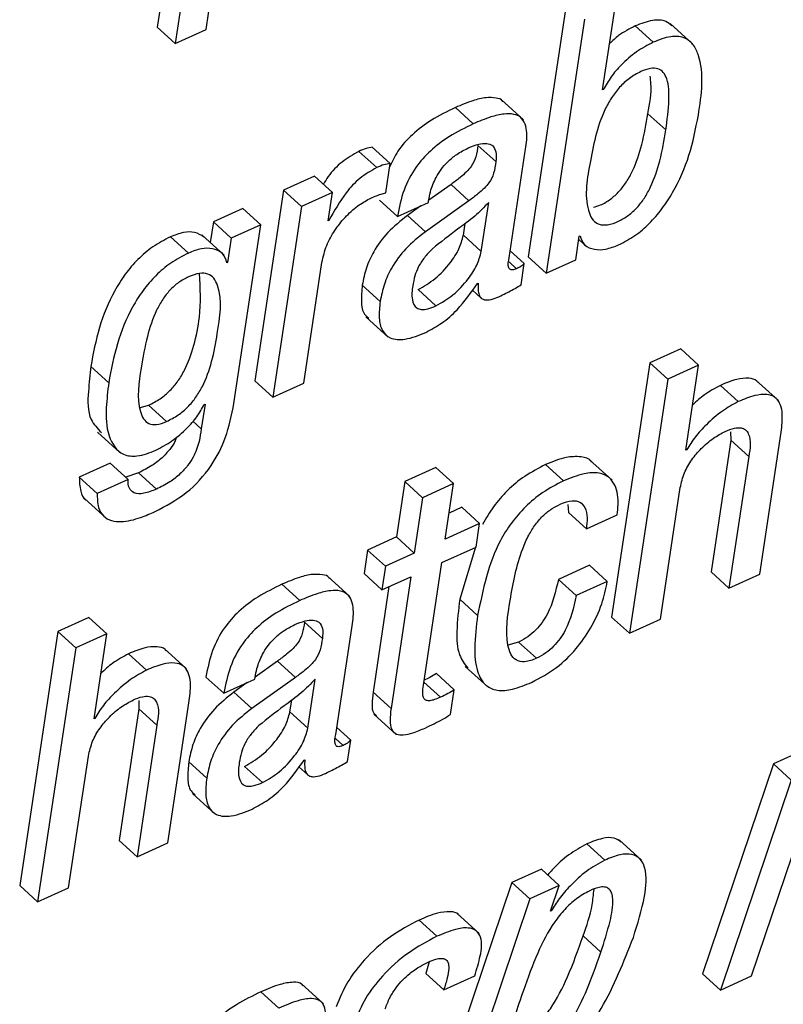
# Paper-space layout 'SHEET 2' of a CAD drawing. Units: inches. Extents: x 0.1 to 10.8, y 0.2 to 8.4.
# Drawn here: x 8.9 to 8.9, y 6.4 to 6.5 of the extents above; entities that cross this region are included whole.
import ezdxf

# ---------------------------------------------------------------- set-up
doc = ezdxf.new("R2010")
doc.units = ezdxf.units.IN
doc.header["$MEASUREMENT"] = 0

psp = doc.layouts.new('SHEET 2')

# ---------------------------------------------------------------- linework, layer by layer
at = {"color": 7, "linetype": 'Continuous', "lineweight": 25}
for p, q in [((8.89406353, 6.47054608), (8.89515827, 6.47784061)), ((8.8938073, 6.47722726), (8.89271252, 6.46993287)), ((8.89285519, 6.47679518), (8.89193175, 6.47064215)), ((8.90976643, 6.47170752), (8.90810362, 6.46062801)), ((8.91134176, 6.46790406), (8.91189821, 6.4716116)), ((8.9105472, 6.47099825), (8.90888439, 6.45991859)), ((8.91526369, 6.46991674), (8.91428771, 6.47080333)), ((8.89271252, 6.46993287), (8.89193175, 6.47064215)), ((8.89271252, 6.46993287), (8.89406353, 6.47054608)), ((8.91354647, 6.46998699), (8.91276569, 6.47069626)), ((8.91137388, 6.46791858), (8.91134176, 6.46790406)), ((8.91137388, 6.46791858), (8.91134755, 6.46794248)), ((8.90789044, 6.46659742), (8.90691446, 6.46748401)), ((8.90570462, 6.46642743), (8.90492385, 6.46713671)), ((8.91409727, 6.46615933), (8.91331649, 6.46686875)), ((8.90150094, 6.46451932), (8.90072017, 6.46522859)), ((8.90208251, 6.4646962), (8.9013017, 6.46540547)), ((8.9066887, 6.46477921), (8.90590793, 6.46548848)), ((8.90727302, 6.46058899), (8.9079696, 6.4652305)), ((8.90189192, 6.46342623), (8.90208251, 6.4646962)), ((8.89878775, 6.46415017), (8.89743807, 6.46353755)), ((8.89956852, 6.4634409), (8.89878775, 6.46415017)), ((8.89743807, 6.46353755), (8.8961898, 6.45522018)), ((8.89821884, 6.46282828), (8.89743807, 6.46353755)), ((8.89956852, 6.4634409), (8.89821884, 6.46282828)), ((8.89938237, 6.4622007), (8.89956852, 6.4634409)), ((8.9047359, 6.46378541), (8.90376358, 6.46309227)), ((8.90551667, 6.46307614), (8.9047359, 6.46378541)), ((8.90239842, 6.46238329), (8.90161765, 6.46309257)), ((8.90239842, 6.46238329), (8.90374811, 6.46299591)), ((8.90551667, 6.46307614), (8.9036167, 6.46172169)), ((8.90374811, 6.46299591), (8.90375977, 6.46307365)), ((8.9060561, 6.46086106), (8.9063777, 6.46300383)), ((8.89566383, 6.46273221), (8.89437838, 6.46214878)), ((8.8964446, 6.46202294), (8.89566383, 6.46273221)), ((8.89821884, 6.46282828), (8.89697057, 6.45451076)), ((8.90341881, 6.46284646), (8.90283593, 6.46243096)), ((8.89437838, 6.46214878), (8.89424367, 6.46125119)), ((8.89515915, 6.4614395), (8.89437838, 6.46214878)), ((8.89941449, 6.46221522), (8.89938237, 6.4622007)), ((8.89941449, 6.46221522), (8.89938816, 6.46223912)), ((8.9036167, 6.46172169), (8.90283593, 6.46243096)), ((8.8964446, 6.46202294), (8.89515915, 6.4614395)), ((8.89527527, 6.45423151), (8.8964446, 6.46202294)), ((8.90527533, 6.46157033), (8.90535248, 6.46208424)), ((8.89329024, 6.46079242), (8.89250943, 6.46150169)), ((8.89485126, 6.46069929), (8.89387528, 6.46158588)), ((8.89515915, 6.4614395), (8.89500086, 6.46038484)), ((8.9060561, 6.46086106), (8.90527533, 6.46157033)), ((8.91017115, 6.46050276), (8.91032471, 6.46152574)), ((8.910304, 6.46138773), (8.91066065, 6.46106375)), ((8.91032471, 6.46152574), (8.9103568, 6.46154041)), ((8.90792549, 6.46033556), (8.90731782, 6.4608876)), ((8.89500086, 6.46038484), (8.8949298, 6.46044937)), ((8.90888439, 6.45991859), (8.90810362, 6.46062801)), ((8.90888439, 6.45991859), (8.91017115, 6.46050276)), ((8.89500086, 6.46038484), (8.89496878, 6.46037032)), ((8.89832022, 6.45512352), (8.89910979, 6.46038454)), ((8.90778591, 6.45940526), (8.90792549, 6.46033556)), ((8.90164827, 6.45868675), (8.9008675, 6.45939602)), ((8.9040777, 6.45848773), (8.90329693, 6.459197)), ((8.90566557, 6.45917852), (8.90605445, 6.4588252)), ((8.90589195, 6.45947009), (8.90592469, 6.45948505)), ((8.90102696, 6.45801532), (8.90200291, 6.45712858)), ((8.91474629, 6.45661203), (8.91339661, 6.45599941)), ((8.91552707, 6.45590276), (8.91474629, 6.45661203)), ((8.88981692, 6.45513819), (8.88903611, 6.45584746)), ((8.91339661, 6.45599941), (8.91173398, 6.44492092)), ((8.91417738, 6.45529014), (8.91339661, 6.45599941)), ((8.91552707, 6.45590276), (8.91417738, 6.45529014)), ((8.91497073, 6.4521958), (8.91552707, 6.45590276)), ((8.91417738, 6.45529014), (8.91251475, 6.44421165)), ((8.91900009, 6.45436835), (8.91802415, 6.45525508)), ((8.89697057, 6.45451076), (8.8961898, 6.45522018)), ((8.89697057, 6.45451076), (8.89832022, 6.45512352)), ((8.91725603, 6.4543154), (8.91647525, 6.45502467)), ((8.89120378, 6.45405258), (8.89155739, 6.4541573)), ((8.89233816, 6.45344802), (8.89155739, 6.4541573)), ((8.89401414, 6.45420878), (8.8938513, 6.45312375)), ((8.89398202, 6.45419411), (8.89401414, 6.45420878)), ((8.88932775, 6.45297987), (8.89030373, 6.45209328)), ((8.91692123, 6.45299322), (8.91692717, 6.45262934)), ((8.91819582, 6.44679046), (8.91908094, 6.45268801)), ((8.91692717, 6.45262934), (8.9160654, 6.44688711)), ((8.91770794, 6.45191992), (8.91692717, 6.45262934)), ((8.91500351, 6.45221061), (8.91497073, 6.4521958)), ((8.91500351, 6.45221061), (8.91497663, 6.4522351)), ((8.91770794, 6.45191992), (8.91684617, 6.44617784)), ((8.88988691, 6.4516348), (8.88853723, 6.45102204)), ((8.89066768, 6.45092539), (8.88988691, 6.4516348)), ((8.90406795, 6.45144663), (8.9027183, 6.45083401)), ((8.90484876, 6.45073736), (8.90406795, 6.45144663)), ((8.90964019, 6.45085836), (8.90885942, 6.45156778)), ((8.91175158, 6.45088608), (8.9107756, 6.45177267)), ((8.889318, 6.45031277), (8.88853723, 6.45102204)), ((8.89111472, 6.45120757), (8.89056278, 6.45102541)), ((8.89189549, 6.4504983), (8.89111472, 6.45120757)), ((8.89066768, 6.45092539), (8.889318, 6.45031277)), ((8.9027183, 6.45083401), (8.90235494, 6.44841287)), ((8.90349907, 6.45012474), (8.9027183, 6.45083401)), ((8.90484876, 6.45073736), (8.90349907, 6.45012474)), ((8.90448536, 6.44831622), (8.90484876, 6.45073736)), ((8.91386444, 6.44482427), (8.9147262, 6.4505665)), ((8.88874087, 6.45010186), (8.88971685, 6.44921527)), ((8.90349907, 6.45012474), (8.90313571, 6.44770345)), ((8.90520233, 6.44970528), (8.9046567, 6.44945756)), ((8.90598314, 6.44899601), (8.90520233, 6.44970528)), ((8.90982477, 6.44982525), (8.90985197, 6.44947546)), ((8.91063275, 6.44876618), (8.90985197, 6.44947546)), ((8.91063275, 6.44876618), (8.91198243, 6.4493788)), ((8.90598314, 6.44899601), (8.90448536, 6.44831622)), ((8.90582976, 6.44797419), (8.90598314, 6.44899601)), ((8.90235494, 6.44841287), (8.90109894, 6.44784264)), ((8.90313571, 6.44770345), (8.90235494, 6.44841287)), ((8.90433202, 6.4472944), (8.90582976, 6.44797419)), ((8.90580288, 6.44796202), (8.90511393, 6.44569883)), ((8.90109894, 6.44784264), (8.9009456, 6.44682097)), ((8.90187971, 6.44713336), (8.90109894, 6.44784264)), ((8.90313571, 6.44770345), (8.90187971, 6.44713336)), ((8.90187971, 6.44713336), (8.90172637, 6.4461117)), ((8.9035306, 6.44195448), (8.90433202, 6.4472944)), ((8.91076463, 6.44717619), (8.90941499, 6.44656357)), ((8.91154541, 6.44646692), (8.91076463, 6.44717619)), ((8.90032905, 6.44580986), (8.89935307, 6.44669645)), ((8.90172637, 6.4461117), (8.9009456, 6.44682097)), ((8.90172637, 6.4461117), (8.90298233, 6.44668178)), ((8.90298233, 6.44668178), (8.90212046, 6.44093897)), ((8.91684617, 6.44617784), (8.9160654, 6.44688711)), ((8.91684617, 6.44617784), (8.91819582, 6.44679046)), ((8.89814305, 6.44563973), (8.89736228, 6.446349)), ((8.90203026, 6.44624956), (8.90133969, 6.44164824)), ((8.91019576, 6.4458543), (8.90941499, 6.44656357)), ((8.91154541, 6.44646692), (8.91019576, 6.4458543)), ((8.9058947, 6.44498956), (8.90511393, 6.44569883)), ((8.8889531, 6.4449042), (8.88760143, 6.44429056)), ((8.88973387, 6.44419478), (8.8889531, 6.4449042)), ((8.89912791, 6.44399239), (8.89834713, 6.44470166)), ((8.91251475, 6.44421165), (8.91173398, 6.44492092)), ((8.91251475, 6.44421165), (8.91386444, 6.44482427)), ((8.88760143, 6.44429056), (8.8859388, 6.43321222)), ((8.88838224, 6.44358128), (8.88760143, 6.44429056)), ((8.88973387, 6.44419478), (8.88838224, 6.44358128)), ((8.88917753, 6.44048797), (8.88973387, 6.44419478)), ((8.89971156, 6.43980187), (8.90040814, 6.44444338)), ((8.90768317, 6.44383193), (8.90721582, 6.4436995)), ((8.90846394, 6.44312266), (8.90768317, 6.44383193)), ((8.88838224, 6.44358128), (8.88671957, 6.43250295)), ((8.89146217, 6.44260714), (8.8906814, 6.44331655)), ((8.89320561, 6.44266008), (8.89222963, 6.44354667)), ((8.89717436, 6.4429977), (8.89620209, 6.44230486)), ((8.89795514, 6.44228843), (8.89717436, 6.4429977)), ((8.9048793, 6.44174269), (8.90409853, 6.44245211)), ((8.90535761, 6.442767), (8.90633359, 6.44188041)), ((8.89483696, 6.44159617), (8.89405619, 6.44230559)), ((8.89483696, 6.44159617), (8.89618665, 6.44220894)), ((8.89585801, 6.44205964), (8.89527447, 6.44164384)), ((8.89795514, 6.44228843), (8.89605524, 6.44093457)), ((8.89618665, 6.44220894), (8.89619831, 6.44228653)), ((8.89849457, 6.44007335), (8.89881624, 6.44221671)), ((8.89605524, 6.44093457), (8.89527447, 6.44164384)), ((8.90212046, 6.44093897), (8.90133969, 6.44164824)), ((8.90471874, 6.44067292), (8.9048793, 6.44174269)), ((8.89112634, 6.44128436), (8.89113202, 6.44092049)), ((8.8977138, 6.44078262), (8.89779091, 6.44129654)), ((8.89113202, 6.44092049), (8.89027022, 6.43517826)), ((8.8919128, 6.44021122), (8.89113202, 6.44092049)), ((8.89240134, 6.4350819), (8.89328642, 6.44097959)), ((8.89849457, 6.44007335), (8.8977138, 6.44078262)), ((8.90136854, 6.4406889), (8.90234452, 6.43980231)), ((8.88920965, 6.44050249), (8.88917753, 6.44048797)), ((8.88920965, 6.44050249), (8.88918332, 6.4405264)), ((8.8919128, 6.44021122), (8.89105099, 6.43446899)), ((8.90036403, 6.43954844), (8.89975636, 6.44010048)), ((8.90022456, 6.43861888), (8.90036403, 6.43954844)), ((8.92013535, 6.43912927), (8.91878435, 6.43851606)), ((8.88807124, 6.43311645), (8.888933, 6.43885867)), ((8.89408681, 6.43789963), (8.89330604, 6.4386089)), ((8.89833115, 6.43868341), (8.89836323, 6.43869793)), ((8.91878435, 6.43851606), (8.91570167, 6.42936652)), ((8.91956512, 6.43780679), (8.91878435, 6.43851606)), ((8.89651672, 6.43769973), (8.89573595, 6.438409)), ((8.89810455, 6.4383914), (8.89849362, 6.43803794)), ((8.91783341, 6.42927045), (8.92091612, 6.43842)), ((8.91956512, 6.43780679), (8.91648244, 6.42865724)), ((8.8934655, 6.4372282), (8.89444145, 6.43634161)), ((8.89105099, 6.43446899), (8.89027022, 6.43517826)), ((8.89105099, 6.43446899), (8.89240134, 6.4350819)), ((8.9130353, 6.43432042), (8.91205936, 6.43520701)), ((8.91143548, 6.4343191), (8.91065471, 6.43502837)), ((8.90867228, 6.43392604), (8.90738419, 6.43334143)), ((8.90945305, 6.43321676), (8.90867228, 6.43392604)), ((8.88671957, 6.43250295), (8.8859388, 6.43321222)), ((8.88671957, 6.43250295), (8.88807124, 6.43311645)), ((8.90738419, 6.43334143), (8.90329612, 6.42119097)), ((8.90816496, 6.43263216), (8.90738419, 6.43334143)), ((8.90945305, 6.43321676), (8.90816496, 6.43263216)), ((8.90907432, 6.43209272), (8.90945305, 6.43321676)), ((8.90816496, 6.43263216), (8.90407689, 6.4204817)), ((8.90910644, 6.43210724), (8.90907432, 6.43209272)), ((8.90910644, 6.43210724), (8.90908561, 6.43212616)), ((8.90412364, 6.43100022), (8.90334287, 6.43170949)), ((8.90595883, 6.43112738), (8.90498284, 6.43201411)), ((8.9112685, 6.43030986), (8.91048773, 6.43101914)), ((8.90378965, 6.42989304), (8.90363866, 6.42937209)), ((8.90441943, 6.42866282), (8.90363866, 6.42937209)), ((8.90441943, 6.42866282), (8.90576912, 6.42927544)), ((8.91648244, 6.42865724), (8.91570167, 6.42936652)), ((8.91648244, 6.42865724), (8.91783341, 6.42927045)), ((8.89917722, 6.42805753), (8.89820124, 6.42894412)), ((8.89723376, 6.42787273), (8.89645299, 6.428582))]:
    psp.add_line(p, q, dxfattribs=at)
at = {"color": 8, "linetype": 'Continuous', "lineweight": 25}
for p, q in [((8.9075915, 6.4601116), (8.90726598, 6.46040728)), ((8.8938513, 6.45312375), (8.89348541, 6.45345624)), ((8.90427654, 6.44142443), (8.90355011, 6.44208428)), ((8.90002975, 6.43932257), (8.89970437, 6.4396181))]:
    psp.add_line(p, q, dxfattribs=at)
at = {"color": 7, "linetype": 'Continuous', "lineweight": 25}
for points, knots in [([(8.91436794, 6.47069421), (8.91428093, 6.47076899), (8.91404792, 6.47096924), (8.91343298, 6.470961), (8.91301238, 6.47079413), (8.91276569, 6.47069626)], [0, 0, 0, 0, 0.19770639, 0.52945634, 1, 1, 1, 1]), ([(8.91276569, 6.47069626), (8.91251512, 6.47056761), (8.91210971, 6.47035945), (8.9117746, 6.47005247), (8.9116466, 6.46993522)], [0, 0, 0, 0, 0.61805762, 1, 1, 1, 1]), ([(8.91354647, 6.46998699), (8.91329889, 6.46985462), (8.91279194, 6.46958355), (8.91218833, 6.46904911), (8.91169758, 6.46849499), (8.91147987, 6.46810731), (8.91137388, 6.46791858)], [0, 0, 0, 0, 0.27532726, 0.56379078, 0.78764338, 1, 1, 1, 1]), ([(8.91551313, 6.46680202), (8.91565075, 6.46770439), (8.91581535, 6.46878373), (8.91530772, 6.46991882), (8.91486392, 6.47024225), (8.91421993, 6.47025909), (8.91379543, 6.47008758), (8.91354647, 6.46998699)], [0, 0, 0, 0, 0.52802692, 0.63158445, 0.72692001, 0.83983911, 1, 1, 1, 1]), ([(8.91409727, 6.46615933), (8.91415466, 6.46659543), (8.91425195, 6.46733466), (8.91423238, 6.4682065), (8.91401542, 6.46867984), (8.91374425, 6.46886092), (8.91338231, 6.46885324), (8.91295886, 6.46869728), (8.91249635, 6.46842514), (8.91206762, 6.46802972), (8.91171504, 6.46756206), (8.91112661, 6.4664902), (8.91093401, 6.46547291), (8.91077879, 6.46465308)], [0, 0, 0, 0, 0.15724364, 0.26654623, 0.30468008, 0.33781545, 0.37615582, 0.42858056, 0.4978968, 0.56607408, 0.63510889, 0.70593453, 1, 1, 1, 1]), ([(8.91331649, 6.46686875), (8.91339638, 6.46730756), (8.91349591, 6.46785425), (8.91342884, 6.46840076), (8.9134156, 6.46850861)], [0, 0, 0, 0, 0.80266684, 1, 1, 1, 1]), ([(8.90699736, 6.46738296), (8.90699263, 6.467396), (8.90695161, 6.46750904), (8.90664076, 6.46756789), (8.90622124, 6.46758407), (8.90560787, 6.467428), (8.9051748, 6.46724357), (8.90492385, 6.46713671)], [0, 0, 0, 0, 0.0186743, 0.16182024, 0.35428623, 0.62582513, 1, 1, 1, 1]), ([(8.90492385, 6.46713671), (8.90456943, 6.46696311), (8.90390271, 6.46663656), (8.9030563, 6.46599242), (8.9024143, 6.46530455), (8.90216901, 6.46477496), (8.90205849, 6.46453634)], [0, 0, 0, 0, 0.29794617, 0.56048007, 0.80196143, 1, 1, 1, 1]), ([(8.9079696, 6.4652305), (8.90801383, 6.46549339), (8.90809762, 6.46599143), (8.90791786, 6.46667923), (8.90744265, 6.46687492), (8.90699287, 6.46686773), (8.90639241, 6.46672164), (8.90595695, 6.46653537), (8.90570462, 6.46642743)], [0, 0, 0, 0, 0.219723698, 0.416259091, 0.501395168, 0.615877824, 0.777416486, 1, 1, 1, 1]), ([(8.91093785, 6.46279293), (8.91104304, 6.46282202), (8.91131187, 6.46289636), (8.91169565, 6.46313729), (8.91207754, 6.46348028), (8.9123969, 6.4639027), (8.91276193, 6.46457411), (8.91309515, 6.46557158), (8.91323986, 6.46641965), (8.91331649, 6.46686875)], [0, 0, 0, 0, 0.06535909, 0.16702889, 0.26827778, 0.37284632, 0.48332244, 0.72638692, 1, 1, 1, 1]), ([(8.90570462, 6.46642743), (8.90535076, 6.46625359), (8.90468509, 6.46592657), (8.90383171, 6.46528556), (8.90313969, 6.4645061), (8.90262666, 6.4635298), (8.90247628, 6.46277437), (8.90239842, 6.46238329)], [0, 0, 0, 0, 0.2154919, 0.40537159, 0.58002046, 0.78258219, 1, 1, 1, 1]), ([(8.91203989, 6.46114852), (8.91228166, 6.46127535), (8.91276645, 6.46152965), (8.91339377, 6.46207513), (8.9139435, 6.46271158), (8.91457118, 6.46368427), (8.91516781, 6.46504739), (8.91539754, 6.46621467), (8.91551313, 6.46680202)], [0, 0, 0, 0, 0.1184366, 0.23747929, 0.35891506, 0.48343718, 0.74007921, 1, 1, 1, 1]), ([(8.91077879, 6.46465308), (8.91065205, 6.46392741), (8.91050456, 6.46308287), (8.91089632, 6.46221587), (8.91119377, 6.46201172), (8.91160282, 6.46201255), (8.91203709, 6.46216934), (8.91247764, 6.46242421), (8.91285798, 6.46277206), (8.91317777, 6.46319313), (8.91354264, 6.46386503), (8.91387592, 6.4648622), (8.91402063, 6.46571025), (8.91409727, 6.46615933)], [0, 0, 0, 0, 0.255239582, 0.297045723, 0.334406575, 0.378092107, 0.438742082, 0.499797336, 0.560599824, 0.623395846, 0.689739518, 0.83570581, 1, 1, 1, 1]), ([(8.90548704, 6.46537658), (8.90563595, 6.46543801), (8.90589361, 6.4655443), (8.90626046, 6.46559946), (8.90657404, 6.46550072), (8.90673387, 6.46517088), (8.90670536, 6.46492363), (8.9066887, 6.46477921)], [0, 0, 0, 0, 0.26255119, 0.45429784, 0.59733008, 0.76480612, 1, 1, 1, 1]), ([(8.90072017, 6.46522859), (8.90046744, 6.46508402), (8.89996142, 6.46479456), (8.89945885, 6.46427055), (8.89924423, 6.46390793), (8.89917788, 6.46379582)], [0, 0, 0, 0, 0.40804212, 0.81698653, 1, 1, 1, 1]), ([(8.9013017, 6.46540547), (8.90121115, 6.46539225), (8.9010087, 6.46536267), (8.90082288, 6.46527632), (8.90072017, 6.46522859)], [0, 0, 0, 0, 0.447269, 1, 1, 1, 1]), ([(8.90375977, 6.46307365), (8.90378314, 6.46320426), (8.90384567, 6.46355378), (8.90403068, 6.46401462), (8.90430048, 6.46444899), (8.90460096, 6.46479541), (8.90499618, 6.46512537), (8.905317, 6.46528956), (8.90548704, 6.46537658)], [0, 0, 0, 0, 0.13229903, 0.35401133, 0.4899765, 0.64131682, 0.80989322, 1, 1, 1, 1]), ([(8.90590793, 6.46548848), (8.90588501, 6.46531825), (8.90584125, 6.4649932), (8.90565516, 6.46459812), (8.90539693, 6.46431337), (8.90510264, 6.46405522), (8.90486811, 6.46388268), (8.9047359, 6.46378541)], [0, 0, 0, 0, 0.2384576, 0.45531793, 0.59458354, 0.77146085, 1, 1, 1, 1]), ([(8.9066887, 6.46477921), (8.90666579, 6.46460898), (8.90662203, 6.46428392), (8.90643587, 6.46388885), (8.90617776, 6.46360396), (8.90588343, 6.46334581), (8.90564888, 6.46317335), (8.90551667, 6.46307614)], [0, 0, 0, 0, 0.23845516, 0.45531328, 0.59462892, 0.77150442, 1, 1, 1, 1]), ([(8.90150094, 6.46451932), (8.90124667, 6.46437573), (8.90073755, 6.46408822), (8.90002121, 6.46329426), (8.89964645, 6.46262775), (8.89941449, 6.46221522)], [0, 0, 0, 0, 0.27546834, 0.55154582, 1, 1, 1, 1]), ([(8.90208251, 6.4646962), (8.90199195, 6.46468291), (8.90178952, 6.4646532), (8.90160366, 6.46456697), (8.90150094, 6.46451932)], [0, 0, 0, 0, 0.44736646, 1, 1, 1, 1]), ([(8.90117656, 6.4631593), (8.90134505, 6.46323227), (8.90157913, 6.46333365), (8.90182346, 6.46340597), (8.90189192, 6.46342623)], [0, 0, 0, 0, 0.71982851, 1, 1, 1, 1]), ([(8.89910979, 6.46038454), (8.89916756, 6.4606353), (8.89928161, 6.46113028), (8.89965099, 6.46178576), (8.90011119, 6.46236296), (8.9006139, 6.46283958), (8.90100451, 6.46306153), (8.90117656, 6.4631593)], [0, 0, 0, 0, 0.21496789, 0.42434077, 0.62396104, 0.83436352, 1, 1, 1, 1]), ([(8.9063777, 6.46300383), (8.9061814, 6.46279575), (8.90576906, 6.46235867), (8.90489087, 6.46175423), (8.90428573, 6.46126804), (8.90392521, 6.46097839)], [0, 0, 0, 0, 0.26864791, 0.5642853, 1, 1, 1, 1]), ([(8.90283593, 6.46243096), (8.90253952, 6.46219537), (8.90197213, 6.46174441), (8.90138858, 6.46094236), (8.90102159, 6.46015641), (8.90091873, 6.45964884), (8.9008675, 6.45939602)], [0, 0, 0, 0, 0.30458503, 0.58304015, 0.79230678, 1, 1, 1, 1]), ([(8.89396838, 6.46149142), (8.89383628, 6.4615725), (8.89356597, 6.4617384), (8.89303118, 6.46170076), (8.89269643, 6.46157304), (8.89250943, 6.46150169)], [0, 0, 0, 0, 0.29666821, 0.60707964, 1, 1, 1, 1]), ([(8.9036167, 6.46172169), (8.90332029, 6.4614861), (8.90275291, 6.46103513), (8.9021693, 6.46023306), (8.90180242, 6.45944706), (8.90169952, 6.45893952), (8.90164827, 6.45868675)], [0, 0, 0, 0, 0.30458576, 0.58304154, 0.79234465, 1, 1, 1, 1]), ([(8.89250943, 6.46150169), (8.8922485, 6.46136607), (8.89173386, 6.46109857), (8.8910757, 6.46053169), (8.8905192, 6.45988037), (8.88990793, 6.45890496), (8.88935649, 6.45755637), (8.88914286, 6.45641688), (8.88903611, 6.45584746)], [0, 0, 0, 0, 0.12720873, 0.25090192, 0.37390516, 0.49777452, 0.74903341, 1, 1, 1, 1]), ([(8.90329693, 6.459197), (8.90355352, 6.45934703), (8.90408668, 6.45965877), (8.90466324, 6.4602982), (8.90510026, 6.46093608), (8.90521971, 6.46136883), (8.90527533, 6.46157033)], [0, 0, 0, 0, 0.27877976, 0.57925933, 0.80409249, 1, 1, 1, 1]), ([(8.9103568, 6.46154041), (8.91040819, 6.46139956), (8.91051634, 6.46110313), (8.91099073, 6.4609237), (8.91151229, 6.46094431), (8.91185074, 6.46107531), (8.91203989, 6.46114852)], [0, 0, 0, 0, 0.21707522, 0.45683375, 0.69644848, 1, 1, 1, 1]), ([(8.89496878, 6.46037032), (8.89491951, 6.46051787), (8.89481741, 6.46082364), (8.89433994, 6.46101561), (8.893817, 6.46099612), (8.89347904, 6.46086543), (8.89329024, 6.46079242)], [0, 0, 0, 0, 0.22301223, 0.462157329, 0.699538324, 1, 1, 1, 1]), ([(8.90392521, 6.46097839), (8.90380307, 6.46085347), (8.90356617, 6.46061116), (8.90331112, 6.46020884), (8.90314621, 6.4597888), (8.90309468, 6.45950816), (8.90306744, 6.4593598)], [0, 0, 0, 0, 0.279871129, 0.542883169, 0.758345915, 1, 1, 1, 1]), ([(8.9040777, 6.45848773), (8.90433428, 6.45863777), (8.90486739, 6.45894952), (8.90544416, 6.45958878), (8.90588098, 6.4602268), (8.90600047, 6.46065957), (8.9060561, 6.46086106)], [0, 0, 0, 0, 0.27877769, 0.57922956, 0.80409395, 1, 1, 1, 1]), ([(8.89329024, 6.46079242), (8.8930293, 6.46065674), (8.89251467, 6.46038916), (8.89185652, 6.45982228), (8.89129993, 6.45917109), (8.89068871, 6.45819569), (8.8901373, 6.45684709), (8.88992367, 6.45570761), (8.88981692, 6.45513819)], [0, 0, 0, 0, 0.12722423, 0.2509178, 0.3739053, 0.49777503, 0.74903265, 1, 1, 1, 1]), ([(8.9075915, 6.4601116), (8.90754706, 6.46009314), (8.9074725, 6.46006216), (8.90736608, 6.46004859), (8.90728684, 6.46008297), (8.90719745, 6.46026523), (8.90723811, 6.46043943), (8.90727302, 6.46058899)], [0, 0, 0, 0, 0.17497903, 0.29356769, 0.38061853, 0.46819882, 1, 1, 1, 1]), ([(8.90792549, 6.46033556), (8.90790424, 6.46031419), (8.90785894, 6.46026867), (8.90774979, 6.46018833), (8.90765528, 6.46014252), (8.9075915, 6.4601116)], [0, 0, 0, 0, 0.22322494, 0.47571696, 1, 1, 1, 1]), ([(8.89329973, 6.4597574), (8.89314989, 6.45967903), (8.89285232, 6.45952339), (8.89247398, 6.45918105), (8.89215434, 6.45877186), (8.89178879, 6.4581094), (8.89145522, 6.45710026), (8.89120095, 6.45562982), (8.89101066, 6.45437163), (8.89130753, 6.45355998), (8.89156045, 6.45332636), (8.89194557, 6.45329), (8.89219354, 6.45338981), (8.89233816, 6.45344802)], [0, 0, 0, 0, 0.06305676, 0.12521873, 0.1890901, 0.25664868, 0.40745298, 0.58287341, 0.82025818, 0.86346592, 0.90081951, 0.94215346, 1, 1, 1, 1]), ([(8.89155739, 6.4541573), (8.89173007, 6.45424612), (8.89206678, 6.45441934), (8.89249499, 6.45478538), (8.8928477, 6.45520793), (8.89323245, 6.45585581), (8.89355407, 6.45679424), (8.89386021, 6.45820873), (8.89380947, 6.45926693), (8.89377881, 6.45990627)], [0, 0, 0, 0, 0.0887617, 0.173082, 0.25608927, 0.34020288, 0.51699173, 0.70817831, 1, 1, 1, 1]), ([(8.89233816, 6.45344802), (8.89251084, 6.45353686), (8.89284756, 6.45371008), (8.89327575, 6.45407607), (8.89362864, 6.45449869), (8.89401209, 6.45514621), (8.89434567, 6.45608682), (8.894598, 6.45754821), (8.89480703, 6.4588358), (8.89443005, 6.45969786), (8.89413798, 6.45991545), (8.89372506, 6.45992895), (8.89345604, 6.45982045), (8.89329973, 6.4597574)], [0, 0, 0, 0, 0.07032952, 0.13714333, 0.20291054, 0.26954195, 0.40963561, 0.56112143, 0.81390143, 0.85697327, 0.89521045, 0.9391175, 1, 1, 1, 1]), ([(8.9008675, 6.45939602), (8.90084374, 6.45915479), (8.90080223, 6.45873332), (8.90087408, 6.45817868), (8.90108459, 6.45800679), (8.90114957, 6.45795372)], [0, 0, 0, 0, 0.480552662, 0.839633917, 1, 1, 1, 1]), ([(8.90306744, 6.4593598), (8.9030396, 6.45916188), (8.90299305, 6.4588309), (8.90316148, 6.45840167), (8.90346445, 6.45831257), (8.90375574, 6.4583546), (8.90395958, 6.45843888), (8.9040777, 6.45848773)], [0, 0, 0, 0, 0.32081864, 0.53650517, 0.64862232, 0.79638734, 1, 1, 1, 1]), ([(8.90363459, 6.45733333), (8.90386941, 6.45746176), (8.90436532, 6.45773298), (8.9051649, 6.45842795), (8.90561372, 6.45907128), (8.90589195, 6.45947009)], [0, 0, 0, 0, 0.25475956, 0.53801086, 1, 1, 1, 1]), ([(8.90592469, 6.45948505), (8.90591827, 6.45938455), (8.90590723, 6.45921167), (8.90594375, 6.45898597), (8.9060293, 6.45883096), (8.90616132, 6.4587522), (8.90649991, 6.45872868), (8.90676466, 6.4588604), (8.90698486, 6.45896996)], [0, 0, 0, 0, 0.17995777, 0.30957384, 0.40481646, 0.48659706, 0.57298564, 1, 1, 1, 1]), ([(8.90698486, 6.45896996), (8.90716697, 6.45906085), (8.90743913, 6.45919669), (8.9076997, 6.45935341), (8.90778591, 6.45940526)], [0, 0, 0, 0, 0.66915525, 1, 1, 1, 1]), ([(8.90164827, 6.45868675), (8.90162132, 6.45844184), (8.90157423, 6.45801391), (8.90168773, 6.45742155), (8.90210831, 6.45700765), (8.90284625, 6.45700573), (8.90333861, 6.45721033), (8.90363459, 6.45733333)], [0, 0, 0, 0, 0.22072475, 0.38565873, 0.52113473, 0.71213914, 1, 1, 1, 1]), ([(8.88903611, 6.45584746), (8.88899879, 6.45549168), (8.88891922, 6.45473311), (8.8888692, 6.45363279), (8.88932872, 6.45314407), (8.88949829, 6.45296374)], [0, 0, 0, 0, 0.35788624, 0.76305601, 1, 1, 1, 1]), ([(8.91811152, 6.45515608), (8.91809733, 6.45517491), (8.91800819, 6.45529315), (8.91765589, 6.45536063), (8.91711414, 6.4552933), (8.9167135, 6.45512485), (8.91647525, 6.45502467)], [0, 0, 0, 0, 0.040521567, 0.254492245, 0.5566672, 1, 1, 1, 1]), ([(8.88981692, 6.45513819), (8.88977516, 6.45477666), (8.88968615, 6.45400592), (8.88970438, 6.45289187), (8.89027531, 6.45196141), (8.89115326, 6.45190563), (8.89160061, 6.45208642), (8.89186473, 6.45219316)], [0, 0, 0, 0, 0.227687393, 0.485390769, 0.698660805, 0.822091561, 1, 1, 1, 1]), ([(8.91647525, 6.45502467), (8.91623821, 6.4548968), (8.91580127, 6.4546611), (8.91543507, 6.4543265), (8.91526754, 6.45417343)], [0, 0, 0, 0, 0.5425099, 1, 1, 1, 1]), ([(8.91908094, 6.45268801), (8.91911917, 6.45295443), (8.91919304, 6.45346927), (8.91916633, 6.45413326), (8.91885875, 6.45454047), (8.9184468, 6.45466162), (8.91789043, 6.45457949), (8.9174926, 6.45441388), (8.91725603, 6.4543154)], [0, 0, 0, 0, 0.22838784, 0.44134048, 0.53377544, 0.63774691, 0.78457813, 1, 1, 1, 1]), ([(8.89183844, 6.44952019), (8.89230733, 6.44977012), (8.8932513, 6.45027329), (8.89428463, 6.45142555), (8.89498044, 6.45277441), (8.8951731, 6.45372656), (8.89527527, 6.45423151)], [0, 0, 0, 0, 0.26010424, 0.52364111, 0.74737705, 1, 1, 1, 1]), ([(8.89186473, 6.45219316), (8.89210693, 6.45232156), (8.89260144, 6.45258372), (8.89319243, 6.45309835), (8.89367084, 6.45363401), (8.8938801, 6.45401067), (8.89398202, 6.45419411)], [0, 0, 0, 0, 0.27672706, 0.56501657, 0.78816003, 1, 1, 1, 1]), ([(8.91725603, 6.4543154), (8.91702071, 6.45418538), (8.91651686, 6.45390697), (8.91590231, 6.45336255), (8.91537076, 6.45279798), (8.91512277, 6.45240136), (8.91500351, 6.45221061)], [0, 0, 0, 0, 0.257624358, 0.551623022, 0.784359075, 1, 1, 1, 1]), ([(8.8938513, 6.45312375), (8.89382418, 6.45294228), (8.89376068, 6.45251734), (8.89355897, 6.45197057), (8.89325539, 6.4515018), (8.8929153, 6.4511338), (8.89245929, 6.45078025), (8.89209284, 6.45059699), (8.89189549, 6.4504983)], [0, 0, 0, 0, 0.15964613, 0.37385155, 0.5007384, 0.64395419, 0.8082486, 1, 1, 1, 1]), ([(8.91668645, 6.45301815), (8.91681689, 6.45307193), (8.91703703, 6.45316269), (8.91735225, 6.45319545), (8.91758455, 6.45310176), (8.9178469, 6.4526848), (8.91777094, 6.45226669), (8.91770794, 6.45191992)], [0, 0, 0, 0, 0.19833623, 0.33472433, 0.43597219, 0.53221892, 1, 1, 1, 1]), ([(8.89277915, 6.45277703), (8.89275873, 6.45271763), (8.89269082, 6.45252006), (8.89246958, 6.45221317), (8.89213608, 6.45184255), (8.89167806, 6.45148971), (8.8913119, 6.45130632), (8.89111472, 6.45120757)], [0, 0, 0, 0, 0.08013922, 0.26654069, 0.47689344, 0.71829728, 1, 1, 1, 1]), ([(8.9147262, 6.4505665), (8.91477711, 6.45078545), (8.91487774, 6.45121822), (8.91521386, 6.45178928), (8.91564252, 6.45229547), (8.91613192, 6.45272014), (8.9165117, 6.45292424), (8.91668645, 6.45301815)], [0, 0, 0, 0, 0.20627048, 0.40770088, 0.603193285, 0.817420498, 1, 1, 1, 1]), ([(8.9108603, 6.45167264), (8.91085397, 6.45168613), (8.9107798, 6.45184428), (8.91032309, 6.45193626), (8.90965903, 6.45190068), (8.90915738, 6.45169183), (8.90885942, 6.45156778)], [0, 0, 0, 0, 0.02093284, 0.24551985, 0.55186714, 1, 1, 1, 1]), ([(8.90885942, 6.45156778), (8.90854837, 6.45140826), (8.90794757, 6.45110016), (8.9071902, 6.45046211), (8.90656977, 6.44975349), (8.90626015, 6.44922376), (8.9061074, 6.44896242)], [0, 0, 0, 0, 0.27111358, 0.52365206, 0.76499978, 1, 1, 1, 1]), ([(8.88853723, 6.45102204), (8.88854265, 6.45082129), (8.88855196, 6.45047684), (8.88869842, 6.4500971), (8.88883472, 6.45002213), (8.88884229, 6.45001797)], [0, 0, 0, 0, 0.56886914, 0.976064, 1, 1, 1, 1]), ([(8.91198243, 6.4493788), (8.91201224, 6.44966946), (8.91207032, 6.45023574), (8.91177072, 6.45099322), (8.91113198, 6.45124973), (8.91042757, 6.45118154), (8.90993359, 6.45097879), (8.90964019, 6.45085836)], [0, 0, 0, 0, 0.23219625, 0.45238908, 0.57799977, 0.74934836, 1, 1, 1, 1]), ([(8.89189549, 6.4504983), (8.89171755, 6.45042592), (8.89140989, 6.45030077), (8.890946, 6.4502744), (8.89066085, 6.45055902), (8.89066518, 6.45079135), (8.89066768, 6.45092539)], [0, 0, 0, 0, 0.34708064, 0.60012698, 0.7693052, 1, 1, 1, 1]), ([(8.90964019, 6.45085836), (8.90932929, 6.45069878), (8.9087288, 6.45039056), (8.90796937, 6.44975337), (8.90735636, 6.44904164), (8.90642052, 6.44755019), (8.90612679, 6.44611977), (8.9058947, 6.44498956)], [0, 0, 0, 0, 0.1438634, 0.27786625, 0.40593802, 0.5306185, 1, 1, 1, 1]), ([(8.889318, 6.45031277), (8.88931907, 6.45010589), (8.88932092, 6.44975092), (8.88955875, 6.44930369), (8.8899391, 6.44909951), (8.89050583, 6.44906014), (8.89115403, 6.44922302), (8.89163068, 6.44942998), (8.89183844, 6.44952019)], [0, 0, 0, 0, 0.1799623, 0.30877878, 0.42226801, 0.54286518, 0.80075299, 1, 1, 1, 1]), ([(8.90731104, 6.44564765), (8.90744766, 6.44641216), (8.90762278, 6.44739212), (8.90809762, 6.44846726), (8.90840122, 6.44896529), (8.90874534, 6.44935959), (8.9091258, 6.44965706), (8.90939268, 6.44978922), (8.90951905, 6.4498518)], [0, 0, 0, 0, 0.46763882, 0.59941824, 0.70964293, 0.81988532, 0.91472235, 1, 1, 1, 1]), ([(8.90951905, 6.4498518), (8.90967907, 6.44991695), (8.90994723, 6.45002614), (8.91036484, 6.44997031), (8.91071958, 6.4495272), (8.91066996, 6.44909236), (8.91063275, 6.44876618)], [0, 0, 0, 0, 0.24436099, 0.40949301, 0.55707016, 1, 1, 1, 1]), ([(8.8994359, 6.4465954), (8.89943116, 6.44660849), (8.8993902, 6.44672161), (8.89907917, 6.44678024), (8.89865971, 6.44679657), (8.89804634, 6.4466402), (8.89761325, 6.44645583), (8.89736228, 6.446349)], [0, 0, 0, 0, 0.01874077, 0.16186203, 0.35431154, 0.62584164, 1, 1, 1, 1]), ([(8.89736228, 6.446349), (8.8970085, 6.44617521), (8.89634293, 6.44584825), (8.89548969, 6.44520722), (8.89479765, 6.44442788), (8.89428439, 6.44345186), (8.89413403, 6.44269658), (8.89405619, 6.44230559)], [0, 0, 0, 0, 0.21546845, 0.40536433, 0.58005114, 0.78260336, 1, 1, 1, 1]), ([(8.90941499, 6.44656357), (8.90929677, 6.44604271), (8.90914627, 6.44537957), (8.90871159, 6.44468176), (8.90843024, 6.4443441), (8.90809003, 6.44404487), (8.90782049, 6.4439038), (8.90768317, 6.44383193)], [0, 0, 0, 0, 0.47064025, 0.59920018, 0.72938977, 0.8621259, 1, 1, 1, 1]), ([(8.9082464, 6.44207181), (8.90861973, 6.44227221), (8.90933953, 6.44265858), (8.91019071, 6.44349534), (8.91085083, 6.44443886), (8.91132228, 6.4454328), (8.91147525, 6.44614176), (8.91154541, 6.44646692)], [0, 0, 0, 0, 0.22169633, 0.42744258, 0.61970584, 0.82558383, 1, 1, 1, 1]), ([(8.90040814, 6.44444338), (8.9004524, 6.44470628), (8.90053622, 6.44520425), (8.90035627, 6.44589186), (8.89988112, 6.44608753), (8.8994313, 6.44608013), (8.89883088, 6.44593388), (8.8983954, 6.44574765), (8.89814305, 6.44563973)], [0, 0, 0, 0, 0.219733348, 0.416207643, 0.501356495, 0.615852798, 0.777397465, 1, 1, 1, 1]), ([(8.91019576, 6.4458543), (8.91007754, 6.44533344), (8.90992704, 6.4446703), (8.90949237, 6.44397249), (8.90921101, 6.44363483), (8.9088708, 6.44333559), (8.90860127, 6.44319453), (8.90846394, 6.44312266)], [0, 0, 0, 0, 0.47064025, 0.59920018, 0.72938977, 0.8621259, 1, 1, 1, 1]), ([(8.89814305, 6.44563973), (8.89778927, 6.44546594), (8.8971237, 6.44513898), (8.89627046, 6.44449795), (8.89557843, 6.44371861), (8.89506514, 6.44274254), (8.8949148, 6.44198721), (8.89483696, 6.44159617)], [0, 0, 0, 0, 0.21546285, 0.40535381, 0.58003609, 0.78258305, 1, 1, 1, 1]), ([(8.90511393, 6.44569883), (8.90506053, 6.44523456), (8.90496848, 6.4444341), (8.90499066, 6.44334557), (8.9053294, 6.44287545), (8.90546493, 6.44268736)], [0, 0, 0, 0, 0.45309295, 0.78118739, 1, 1, 1, 1]), ([(8.90846394, 6.44312266), (8.9082939, 6.44305348), (8.90800686, 6.44293671), (8.90755868, 6.44300848), (8.9073045, 6.44331773), (8.90707551, 6.44420159), (8.90720445, 6.44499325), (8.90731104, 6.44564765)], [0, 0, 0, 0, 0.15005663, 0.25330401, 0.34907047, 0.46193257, 1, 1, 1, 1]), ([(8.9058947, 6.44498956), (8.9058367, 6.44452043), (8.90573671, 6.44371159), (8.90580217, 6.44265342), (8.90616484, 6.44192499), (8.90679359, 6.44167732), (8.9074956, 6.44176231), (8.90797265, 6.44195896), (8.9082464, 6.44207181)], [0, 0, 0, 0, 0.27011381, 0.46570909, 0.60437456, 0.70494807, 0.83069238, 1, 1, 1, 1]), ([(8.89619831, 6.44228653), (8.89622167, 6.44241719), (8.89628416, 6.44276672), (8.89646926, 6.44322754), (8.89673901, 6.44366187), (8.8970395, 6.44400829), (8.89743472, 6.44433825), (8.89775554, 6.44450244), (8.89792558, 6.44458946)], [0, 0, 0, 0, 0.1323465, 0.35401288, 0.48997773, 0.64131768, 0.80989368, 1, 1, 1, 1]), ([(8.89834713, 6.44470166), (8.89832422, 6.44453142), (8.89828046, 6.4442063), (8.8980942, 6.44381116), (8.89783584, 6.44352621), (8.89754137, 6.44326778), (8.89730666, 6.44309506), (8.89717436, 6.4429977)], [0, 0, 0, 0, 0.238333626, 0.455172176, 0.59445025, 0.77140244, 1, 1, 1, 1]), ([(8.89792558, 6.44458946), (8.89807467, 6.44465098), (8.89833257, 6.44475741), (8.89869969, 6.44481282), (8.89901339, 6.44471407), (8.89917315, 6.44438412), (8.89914459, 6.44413685), (8.89912791, 6.44399239)], [0, 0, 0, 0, 0.26274477, 0.45451434, 0.59748783, 0.76485356, 1, 1, 1, 1]), ([(8.89912791, 6.44399239), (8.89910499, 6.44382215), (8.89906121, 6.44349704), (8.89887502, 6.44310186), (8.8986166, 6.44281697), (8.89832217, 6.44255848), (8.89808745, 6.44238578), (8.89795514, 6.44228843)], [0, 0, 0, 0, 0.238332537, 0.455162666, 0.594451252, 0.771389944, 1, 1, 1, 1]), ([(8.8906814, 6.44331655), (8.89044428, 6.44318865), (8.89000761, 6.44295309), (8.88964163, 6.44261871), (8.88947438, 6.4424659)], [0, 0, 0, 0, 0.54300115, 1, 1, 1, 1]), ([(8.89231704, 6.44344782), (8.89230289, 6.44346665), (8.89221394, 6.44358495), (8.89186161, 6.44365234), (8.89132013, 6.44358502), (8.89091958, 6.44341667), (8.8906814, 6.44331655)], [0, 0, 0, 0, 0.04049563, 0.25446184, 0.55665906, 1, 1, 1, 1]), ([(8.89328642, 6.44097959), (8.89332467, 6.44124602), (8.89339857, 6.44176085), (8.89337185, 6.44242481), (8.89306441, 6.44283203), (8.89265263, 6.44295343), (8.89209636, 6.4428712), (8.89169867, 6.44270561), (8.89146217, 6.44260714)], [0, 0, 0, 0, 0.228419709, 0.441399476, 0.533827332, 0.637797303, 0.784607274, 1, 1, 1, 1]), ([(8.89146217, 6.44260714), (8.89122677, 6.44247719), (8.89072282, 6.44219898), (8.89010852, 6.4416544), (8.88957701, 6.44108989), (8.88932898, 6.44069329), (8.88920965, 6.44050249)], [0, 0, 0, 0, 0.25765634, 0.55160775, 0.7842826, 1, 1, 1, 1]), ([(8.90409853, 6.44245211), (8.9040048, 6.4423972), (8.90382997, 6.44229477), (8.90364723, 6.44220728), (8.90356247, 6.4421667)], [0, 0, 0, 0, 0.53614132, 1, 1, 1, 1]), ([(8.89881624, 6.44221671), (8.89862013, 6.44200862), (8.89820809, 6.44157141), (8.89733035, 6.44096714), (8.89672537, 6.44048133), (8.89636507, 6.440192)], [0, 0, 0, 0, 0.26864763, 0.56443837, 1, 1, 1, 1]), ([(8.90427654, 6.44142443), (8.90418914, 6.44138662), (8.90403782, 6.44132117), (8.90383099, 6.44126773), (8.9036662, 6.44126809), (8.90352175, 6.4413753), (8.90348818, 6.44163557), (8.90351452, 6.44183359), (8.9035306, 6.44195448)], [0, 0, 0, 0, 0.20828717, 0.36060709, 0.46847174, 0.55591712, 0.72890875, 1, 1, 1, 1]), ([(8.89527447, 6.44164384), (8.89497814, 6.44140808), (8.89441089, 6.44095678), (8.89382731, 6.44015472), (8.89346021, 6.43936895), (8.89335729, 6.43886158), (8.89330604, 6.4386089)], [0, 0, 0, 0, 0.30464301, 0.58315729, 0.79240786, 1, 1, 1, 1]), ([(8.90133969, 6.44164824), (8.90132078, 6.44147471), (8.90128831, 6.4411767), (8.9012973, 6.44077507), (8.90144299, 6.44065704), (8.9014862, 6.44062203)], [0, 0, 0, 0, 0.4950827, 0.85023211, 1, 1, 1, 1]), ([(8.9048793, 6.44174269), (8.90478548, 6.44168799), (8.90458904, 6.44157346), (8.90438377, 6.44147557), (8.90427654, 6.44142443)], [0, 0, 0, 0, 0.47758344, 1, 1, 1, 1]), ([(8.888933, 6.43885867), (8.88898387, 6.43907757), (8.8890844, 6.43951016), (8.88941996, 6.44008111), (8.88984822, 6.44058702), (8.89033704, 6.44101167), (8.89071662, 6.4412156), (8.89089131, 6.44130944)], [0, 0, 0, 0, 0.20633187, 0.4077742, 0.60320997, 0.81739519, 1, 1, 1, 1]), ([(8.89089131, 6.44130944), (8.89102194, 6.44136326), (8.89124235, 6.44145406), (8.89155782, 6.44148708), (8.89179025, 6.44139338), (8.89205243, 6.44097619), (8.89197611, 6.44055805), (8.8919128, 6.44021122)], [0, 0, 0, 0, 0.19850197, 0.33494442, 0.43615657, 0.53232435, 1, 1, 1, 1]), ([(8.89605524, 6.44093457), (8.89575891, 6.44069881), (8.89519167, 6.44024751), (8.89460808, 6.43944545), (8.89424098, 6.43865968), (8.89413806, 6.43815231), (8.89408681, 6.43789963)], [0, 0, 0, 0, 0.30464301, 0.58315729, 0.79240786, 1, 1, 1, 1]), ([(8.89573595, 6.438409), (8.89599261, 6.43855907), (8.89652578, 6.43887081), (8.89710228, 6.43951033), (8.89753879, 6.44014842), (8.8976582, 6.44058114), (8.8977138, 6.44078262)], [0, 0, 0, 0, 0.27885803, 0.57927917, 0.80410001, 1, 1, 1, 1]), ([(8.90212046, 6.44093897), (8.90209881, 6.44076225), (8.90206164, 6.44045877), (8.90209764, 6.44003631), (8.90235018, 6.43978155), (8.90270347, 6.43977073), (8.90312216, 6.43987275), (8.90343038, 6.44000535), (8.90360991, 6.44008259)], [0, 0, 0, 0, 0.21332736, 0.36635853, 0.48554716, 0.6014236, 0.76783087, 1, 1, 1, 1]), ([(8.90360991, 6.44008259), (8.90386693, 6.4402053), (8.90424536, 6.44038597), (8.90460376, 6.44060322), (8.90471874, 6.44067292)], [0, 0, 0, 0, 0.67917371, 1, 1, 1, 1]), ([(8.89636507, 6.440192), (8.89624288, 6.44006697), (8.89600585, 6.43982441), (8.89575013, 6.43942201), (8.89558482, 6.43900158), (8.89553319, 6.4387206), (8.8955059, 6.43857209)], [0, 0, 0, 0, 0.27980515, 0.54278285, 0.75833203, 1, 1, 1, 1]), ([(8.89651672, 6.43769973), (8.89677338, 6.43784979), (8.89730655, 6.43816153), (8.89788305, 6.43880106), (8.89831956, 6.43943915), (8.89843897, 6.43987186), (8.89849457, 6.44007335)], [0, 0, 0, 0, 0.27885803, 0.57927917, 0.80410001, 1, 1, 1, 1]), ([(8.90002975, 6.43932257), (8.89998532, 6.43930415), (8.89991077, 6.43927324), (8.89980433, 6.43925983), (8.89972508, 6.43929443), (8.899636, 6.4394774), (8.89967665, 6.43965199), (8.89971156, 6.43980187)], [0, 0, 0, 0, 0.17459166, 0.29297625, 0.37992175, 0.46764064, 1, 1, 1, 1]), ([(8.90036403, 6.43954844), (8.90034275, 6.439527), (8.90029733, 6.43948124), (8.90018836, 6.43939995), (8.90009363, 6.43935374), (8.90002975, 6.43932257)], [0, 0, 0, 0, 0.22307311, 0.47605546, 1, 1, 1, 1]), ([(8.89330604, 6.4386089), (8.89328229, 6.43836773), (8.8932408, 6.43794626), (8.89331257, 6.43739159), (8.89352314, 6.43721976), (8.89358811, 6.43716675)], [0, 0, 0, 0, 0.48049588, 0.83970416, 1, 1, 1, 1]), ([(8.8955059, 6.43857209), (8.89547815, 6.43837424), (8.89543172, 6.4380432), (8.89560054, 6.43761417), (8.89590356, 6.43752486), (8.89619489, 6.43756669), (8.89639866, 6.43765092), (8.89651672, 6.43769973)], [0, 0, 0, 0, 0.32066976, 0.53651564, 0.64873574, 0.79649853, 1, 1, 1, 1]), ([(8.89607313, 6.43654621), (8.89630802, 6.43667464), (8.89680413, 6.4369459), (8.89760411, 6.43764086), (8.89805294, 6.43828447), (8.89833115, 6.43868341)], [0, 0, 0, 0, 0.2547513, 0.53805415, 1, 1, 1, 1]), ([(8.89836323, 6.43869793), (8.89835692, 6.43859742), (8.89834607, 6.43842451), (8.89838285, 6.43819883), (8.89846837, 6.43804371), (8.89860046, 6.43796497), (8.89893923, 6.43794097), (8.8992042, 6.43807301), (8.89942461, 6.43818284)], [0, 0, 0, 0, 0.179857884, 0.30942618, 0.404715451, 0.486452413, 0.572805498, 1, 1, 1, 1]), ([(8.89942461, 6.43818284), (8.89960641, 6.43827351), (8.89987845, 6.43840919), (8.90013835, 6.43856665), (8.90022456, 6.43861888)], [0, 0, 0, 0, 0.66829818, 1, 1, 1, 1]), ([(8.89408681, 6.43789963), (8.89405987, 6.43765477), (8.89401279, 6.43722685), (8.89412623, 6.43663446), (8.89454685, 6.43622053), (8.89528479, 6.43621861), (8.89577715, 6.43642321), (8.89607313, 6.43654621)], [0, 0, 0, 0, 0.22068132, 0.38565787, 0.52113405, 0.71213873, 1, 1, 1, 1]), ([(8.91214922, 6.4351086), (8.9120496, 6.43517548), (8.91180577, 6.43533919), (8.91124863, 6.43526859), (8.91087392, 6.43511704), (8.91065471, 6.43502837)], [0, 0, 0, 0, 0.22279398, 0.54531915, 1, 1, 1, 1]), ([(8.91065471, 6.43502837), (8.91038705, 6.43487744), (8.90983606, 6.43456675), (8.9092847, 6.43407521), (8.90901273, 6.43375037), (8.90894922, 6.43367451)], [0, 0, 0, 0, 0.419967455, 0.864539251, 1, 1, 1, 1]), ([(8.91143548, 6.4343191), (8.91116663, 6.4341691), (8.91061318, 6.43386033), (8.90997088, 6.43325825), (8.90945158, 6.43267581), (8.90921589, 6.43228754), (8.90910644, 6.43210724)], [0, 0, 0, 0, 0.28279796, 0.58216401, 0.8059701, 1, 1, 1, 1]), ([(8.91268433, 6.43095255), (8.91286584, 6.43154404), (8.91316872, 6.43253105), (8.91330528, 6.43374214), (8.91301281, 6.43440339), (8.91258976, 6.43461798), (8.91203463, 6.43456503), (8.91165662, 6.43440987), (8.91143548, 6.4343191)], [0, 0, 0, 0, 0.36155753, 0.60333193, 0.68574804, 0.76258836, 0.86110951, 1, 1, 1, 1]), ([(8.9112685, 6.43030986), (8.91141077, 6.43075617), (8.9116515, 6.43151133), (8.91182341, 6.43238931), (8.91175749, 6.4328618), (8.91165642, 6.43305495), (8.91146981, 6.43315825), (8.91115718, 6.43314897), (8.9107182, 6.43296725), (8.91018482, 6.43264606), (8.90967338, 6.43217938), (8.90906723, 6.43141224), (8.9084509, 6.43021967), (8.90808738, 6.42918433), (8.90789392, 6.42863334)], [0, 0, 0, 0, 0.15498158, 0.26223107, 0.28945204, 0.31113394, 0.33138639, 0.35605472, 0.41140636, 0.48605796, 0.56076018, 0.63820471, 0.8074585, 1, 1, 1, 1]), ([(8.91048773, 6.43101914), (8.91064555, 6.43146488), (8.91087925, 6.43212497), (8.9109456, 6.4328196), (8.91096714, 6.43304517)], [0, 0, 0, 0, 0.67527915, 1, 1, 1, 1]), ([(8.90507396, 6.43191922), (8.90506832, 6.43192826), (8.90499675, 6.43204291), (8.90462266, 6.43209663), (8.9040527, 6.432011), (8.90361022, 6.43182305), (8.90334287, 6.43170949)], [0, 0, 0, 0, 0.01742027, 0.2209427, 0.52929199, 1, 1, 1, 1]), ([(8.90334287, 6.43170949), (8.9029171, 6.43148304), (8.90204336, 6.43101833), (8.90101263, 6.4300718), (8.90019799, 6.42903869), (8.89988547, 6.42829926), (8.89972975, 6.42793081)], [0, 0, 0, 0, 0.26914263, 0.552324, 0.7769302, 1, 1, 1, 1]), ([(8.90576912, 6.42927544), (8.90585622, 6.42956356), (8.90602073, 6.43010768), (8.9061236, 6.43081935), (8.90585413, 6.4312831), (8.90541971, 6.43140252), (8.90482582, 6.43129433), (8.9043881, 6.43111099), (8.90412364, 6.43100022)], [0, 0, 0, 0, 0.237529902, 0.448577195, 0.533144752, 0.62984664, 0.77636046, 1, 1, 1, 1]), ([(8.90412364, 6.43100022), (8.90369787, 6.43077377), (8.90282413, 6.43030906), (8.9017934, 6.42936253), (8.90097876, 6.42832942), (8.90066624, 6.42758999), (8.90051052, 6.42722154)], [0, 0, 0, 0, 0.26914263, 0.552324, 0.7769302, 1, 1, 1, 1]), ([(8.90742566, 6.4264844), (8.90751785, 6.42651057), (8.90779921, 6.42659045), (8.90821611, 6.42688042), (8.90867623, 6.42730841), (8.90925679, 6.4280749), (8.90989111, 6.42931898), (8.9102763, 6.43041663), (8.91048773, 6.43101914)], [0, 0, 0, 0, 0.05060807, 0.15445143, 0.26412466, 0.38363317, 0.66166829, 1, 1, 1, 1]), ([(8.90818865, 6.4246901), (8.90859769, 6.42492833), (8.90944276, 6.42542051), (8.91043972, 6.42655579), (8.91165495, 6.42834271), (8.91226558, 6.42989087), (8.91268433, 6.43095255)], [0, 0, 0, 0, 0.17904735, 0.36990875, 0.56790009, 1, 1, 1, 1]), ([(8.90374492, 6.42987603), (8.90385254, 6.42992156), (8.90403713, 6.42999967), (8.90429258, 6.4300515), (8.90449763, 6.43001562), (8.90463384, 6.42984042), (8.90464309, 6.42954475), (8.90457065, 6.42914058), (8.90447435, 6.42883632), (8.90441943, 6.42866282)], [0, 0, 0, 0, 0.16072734, 0.27569522, 0.3575347, 0.43119734, 0.56106222, 0.74968708, 1, 1, 1, 1]), ([(8.90789392, 6.42863334), (8.90761913, 6.42789211), (8.90728527, 6.42699155), (8.90743539, 6.42588789), (8.90771468, 6.42568932), (8.90806285, 6.42568201), (8.90849956, 6.42585448), (8.90899904, 6.42616412), (8.90945637, 6.4266012), (8.91003801, 6.42736419), (8.91067175, 6.42861028), (8.91105702, 6.42970756), (8.9112685, 6.43030986)], [0, 0, 0, 0, 0.25552054, 0.31044432, 0.33311076, 0.36008696, 0.41933825, 0.48285029, 0.54992795, 0.62302102, 0.79307303, 1, 1, 1, 1]), ([(8.9018635, 6.42783577), (8.90192876, 6.42800407), (8.90205361, 6.42832607), (8.90232157, 6.42874602), (8.90261405, 6.42909257), (8.90296338, 6.42941101), (8.90333787, 6.42967521), (8.90362394, 6.42981634), (8.90374492, 6.42987603)], [0, 0, 0, 0, 0.18935491, 0.36227421, 0.52073074, 0.6649224, 0.85829675, 1, 1, 1, 1]), ([(8.89828532, 6.42884189), (8.89827042, 6.42886293), (8.89818224, 6.42898747), (8.89778264, 6.42900991), (8.8971941, 6.42890004), (8.8967321, 6.42870178), (8.89645299, 6.428582)], [0, 0, 0, 0, 0.03928677, 0.23255597, 0.53637477, 1, 1, 1, 1]), ([(8.89645299, 6.428582), (8.89609236, 6.42840432), (8.89539982, 6.42806311), (8.89448862, 6.42739068), (8.8936888, 6.42656024), (8.89300678, 6.42551492), (8.89269397, 6.42468794), (8.89253157, 6.42425861)], [0, 0, 0, 0, 0.199925721, 0.383923655, 0.560622885, 0.771898944, 1, 1, 1, 1]), ([(8.89896536, 6.42643307), (8.89904982, 6.42669197), (8.89920845, 6.4271783), (8.89931874, 6.4278387), (8.89902145, 6.4282457), (8.8985763, 6.42831382), (8.89796872, 6.42818448), (8.89751055, 6.42799014), (8.89723376, 6.42787273)], [0, 0, 0, 0, 0.22307861, 0.41903865, 0.49930495, 0.60003881, 0.75837704, 1, 1, 1, 1])]:
    psp.add_open_spline(points, degree=3, knots=knots, dxfattribs=at)

doc.saveas('drawing.dxf')
